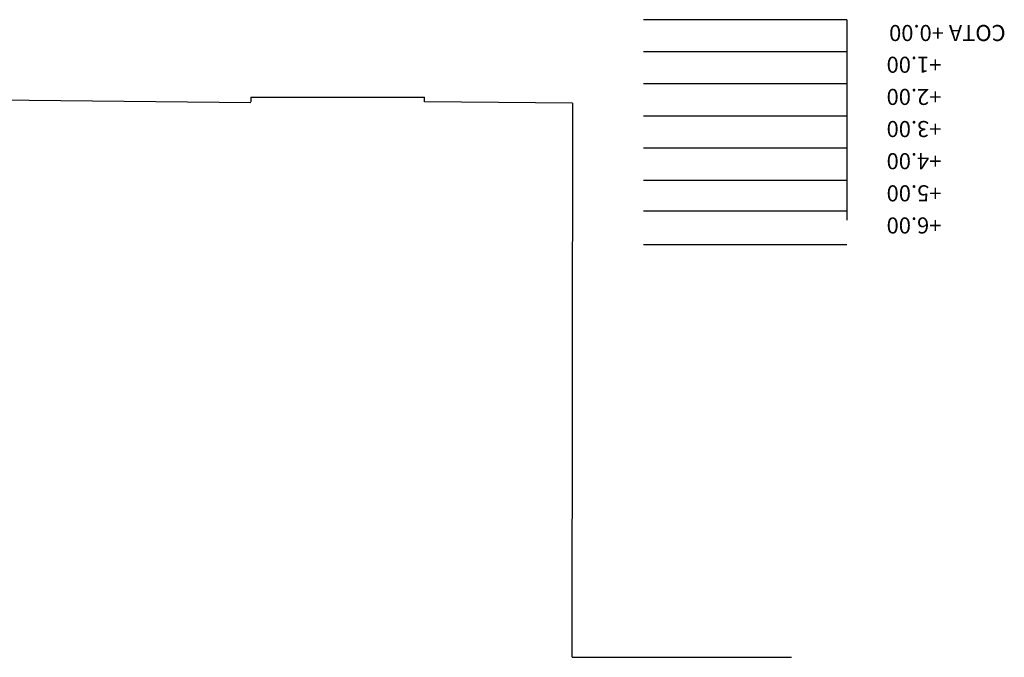
# Model space of a CAD drawing. Extents: x 177 to 297, y 297 to 603.
# Drawn here: x 266 to 297, y 578 to 597 of the extents above; entities that cross this region are included whole.
import ezdxf

# ---------------------------------------------------------------- set-up
doc = ezdxf.new("R2010")
doc.units = 0
doc.header["$MEASUREMENT"] = 0
doc.linetypes.add('CONTINUA', pattern=[0])
doc.layers.add('00-LINIES-SECCIO', color=7, linetype='CONTINUOUS')
doc.layers.add('02-SEC-CARRER', color=4, linetype='CONTINUOUS')
doc.styles.add('ROMANS', font='ROMANS', dxfattribs={"height": 0.2})

msp = doc.modelspace()

# ---------------------------------------------------------------- linework, layer by layer
at = {"layer": '00-LINIES-SECCIO', "color": 5}
msp.add_line((292.0239, 597.3796, 0.0006), (285.7009, 597.3796, 0.0006), dxfattribs=at)
at = {"layer": '00-LINIES-SECCIO', "color": 1}
msp.add_line((292.0239, 597.3796, 0.0006), (292.0248, 591.1396, 0.0006), dxfattribs=at)
at = {"layer": '00-LINIES-SECCIO'}
for p, q in [((292.0241, 596.3796, 0.0006), (285.7009, 596.3796, 0.0006)), ((292.0242, 595.3796, 0.0006), (285.7009, 595.3796, 0.0006)), ((292.0243, 594.3796, 0.0006), (285.7009, 594.3796, 0.0006)), ((292.0245, 593.3798, 0.0006), (285.7009, 593.3798, 0.0006)), ((292.0246, 592.3796, 0.0006), (285.7009, 592.3796, 0.0006)), ((292.0247, 591.4196, 0.0006), (285.7009, 591.4196, 0.0006)), ((292.0249, 590.3796, 0.0006), (285.7009, 590.3796, 0.0006))]:
    msp.add_line(p, q, dxfattribs=at)
at = {"layer": '02-SEC-CARRER', "color": 5, "linetype": 'CONTINUA'}
for p, q in [((273.4945, 594.7901, -0.0728), (258.0586, 594.9483, -0.0678)), ((273.4944, 594.9702, -0.095), (273.4928, 594.8203, -0.095)), ((273.4944, 594.9702, -0.095), (278.8943, 594.9702, -0.095)), ((278.8943, 594.8202, -0.095), (278.8943, 594.9702, -0.095)), ((283.4932, 594.7802, -0.095), (278.8943, 594.8202, -0.095)), ((283.4815, 577.5429, 0.0011), (283.5063, 594.7801, -0.095)), ((283.4815, 577.5429, 0.0011), (290.3124, 577.5429, 0.0011))]:
    msp.add_line(p, q, dxfattribs=at)

# ---------------------------------------------------------------- texts
at = {"layer": '00-LINIES-SECCIO', "color": 5, "style": 'ROMANS'}
for s, p in [('COTA +0.00', (296.9657, 597.2154, 0.0006)), (' +1.00', (295.1222, 596.2281, 0.0006)), (' +2.00', (295.1223, 595.2281, 0.0006)), (' +3.00', (295.1224, 594.2281, 0.0006)), (' +4.00', (295.1226, 593.2281, 0.0006)), (' +5.00', (295.1227, 592.2281, 0.0006)), (' +6.00', (295.1228, 591.2281, 0.0006))]:
    msp.add_text(s, height=0.5, rotation=180.00794, dxfattribs=at).set_placement(p)

doc.saveas('drawing.dxf')
